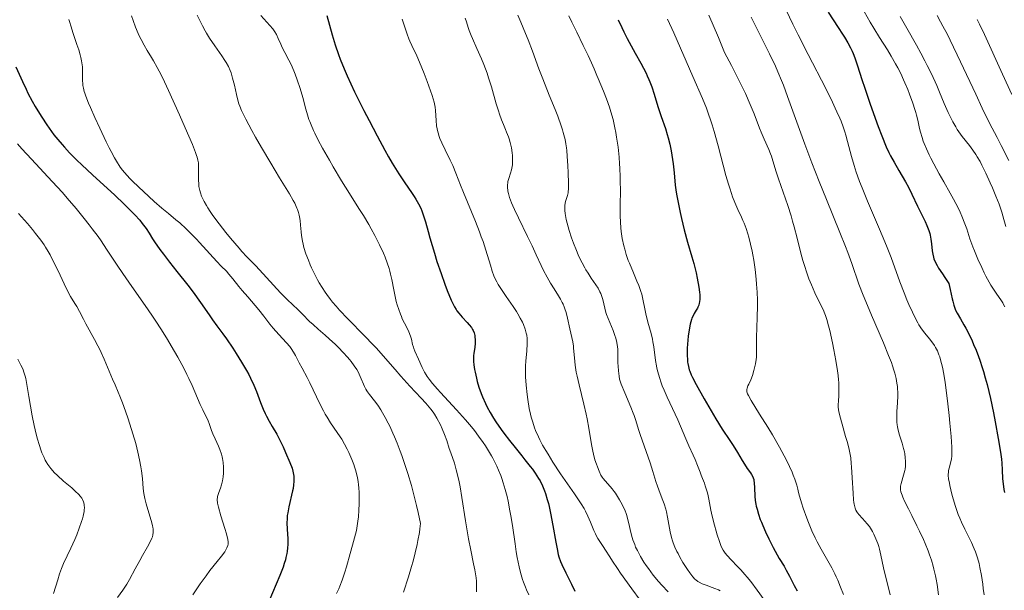
# Model space of a CAD drawing. Units: metres. Extents: x 661330 to 663326, y 4760406 to 4762330.
# Drawn here: x 661938 to 662138, y 4761603 to 4761719 of the extents above; entities that cross this region are included whole.
import ezdxf

# ---------------------------------------------------------------- set-up
doc = ezdxf.new("R2010")
doc.units = ezdxf.units.M
doc.header["$MEASUREMENT"] = 0
doc.layers.add('Curva de nivel directora', color=30, linetype='Continuous', lineweight=30)
doc.layers.add('Curva de nivel intermedia', color=30, linetype='Continuous', lineweight=0)

msp = doc.modelspace()

# ---------------------------------------------------------------- linework, layer by layer
at = {"layer": 'Curva de nivel directora', "color": 30, "linetype": 'Continuous', "lineweight": 30, "flags": 128}
for points, elevation in [([(662102.31, 4761720.5), (662104.38, 4761717.39), (662105.28, 4761716.02), (662105.67, 4761715.39), (662106.34, 4761714.25), (662106.89, 4761713.21), (662107.21, 4761712.54), (662107.4, 4761712.1), (662107.75, 4761711.22), (662108.3, 4761709.58), (662109.18, 4761706.82), (662109.77, 4761705.04)], 1775), ([(662000.47, 4761719.8), (662001.6, 4761715.84), (662002.2, 4761713.84), (662002.85, 4761711.91), (662003.21, 4761710.95), (662004.02, 4761708.97), (662004.64, 4761707.55), (662006.15, 4761704.33), (662008.03, 4761700.5), (662009.07, 4761698.45), (662010.69, 4761695.37), (662012.28, 4761692.44), (662013.05, 4761691.09), (662013.79, 4761689.85), (662015.15, 4761687.68), (662016.35, 4761685.86), (662017.69, 4761683.9), (662018.23, 4761683.08), (662018.58, 4761682.53), (662019.15, 4761681.54), (662019.58, 4761680.67), (662019.8, 4761680.14), (662020.16, 4761679.12), (662020.52, 4761677.91), (662021.05, 4761675.93), (662021.4, 4761674.68), (662022.34, 4761671.57), (662022.87, 4761669.88), (662023.7, 4761667.41), (662024.47, 4761665.25), (662024.95, 4761664), (662025.76, 4761662.02), (662026.21, 4761661.05), (662026.42, 4761660.65), (662026.74, 4761660.11), (662026.91, 4761659.86), (662027.3, 4761659.35), (662027.99, 4761658.55), (662028.97, 4761657.49), (662029.4, 4761657.02)], 1725), ([(662059.71, 4761718.94), (662060.42, 4761717.35), (662060.83, 4761716.48), (662061.5, 4761715.11), (662061.88, 4761714.4), (662063.13, 4761712.17), (662064.29, 4761710.13), (662064.85, 4761709.1), (662065.36, 4761708.08), (662065.6, 4761707.57), (662065.93, 4761706.81), (662066.13, 4761706.3), (662066.49, 4761705.31), (662066.97, 4761703.85), (662067.52, 4761702), (662067.79, 4761701.12), (662068.43, 4761699.26), (662069.26, 4761696.87), (662069.65, 4761695.63), (662069.83, 4761694.99), (662070.15, 4761693.68), (662070.43, 4761692.34), (662070.58, 4761691.44), (662070.84, 4761689.71), (662071.03, 4761687.87), (662071.28, 4761685.35), (662071.47, 4761683.94), (662071.59, 4761683.17), (662071.9, 4761681.53), (662072.26, 4761679.8), (662072.53, 4761678.62), (662073.11, 4761676.29), (662073.79, 4761673.81), (662074.65, 4761670.8), (662075.02, 4761669.43), (662075.49, 4761667.56), (662075.73, 4761666.45), (662076.07, 4761664.63), (662076.21, 4761663.63), (662076.26, 4761663.1), (662076.27, 4761662.79), (662076.26, 4761662.23), (662076.21, 4761661.69), (662076.16, 4761661.42), (662076.05, 4761661.01), (662075.89, 4761660.61), (662075.78, 4761660.4), (662075.52, 4761659.96), (662075.1, 4761659.28), (662074.88, 4761658.86), (662074.67, 4761658.37), (662074.57, 4761658.1), (662074.42, 4761657.64), (662074.29, 4761657.13), (662074.07, 4761655.98), (662073.9, 4761654.73), (662073.81, 4761653.88), (662073.71, 4761652.28), (662073.69, 4761651.75)], 1750), ([(661937.34, 4761709.4), (661938.66, 4761706.41), (661939.39, 4761704.84), (661939.79, 4761704.04), (661940.65, 4761702.41), (661941.27, 4761701.32), (661942.13, 4761699.87), (661942.58, 4761699.16), (661943.61, 4761697.6), (661944.56, 4761696.26), (661945.06, 4761695.6), (661945.85, 4761694.6), (661946.72, 4761693.58), (661947.19, 4761693.05), (661948.22, 4761691.95), (661948.79, 4761691.37), (661949.71, 4761690.46), (661950.71, 4761689.49), (661952.91, 4761687.44), (661957.4, 4761683.33), (661959.34, 4761681.51), (661960.16, 4761680.71), (661961.5, 4761679.34), (661962.5, 4761678.22), (661963.01, 4761677.59), (661963.78, 4761676.56), (661964.41, 4761675.62), (661965.11, 4761674.49), (661965.52, 4761673.86), (661966.59, 4761672.3), (661967.29, 4761671.36), (661968.54, 4761669.73), (661970.05, 4761667.84), (661972.24, 4761665.07), (661973.33, 4761663.65), (661974.84, 4761661.56)], 1700), ([(662109.77, 4761705.04), (662110.88, 4761701.81), (662112.52, 4761697.29), (662113.26, 4761695.34), (662114.15, 4761693.13), (662114.66, 4761692), (662114.99, 4761691.33), (662115.71, 4761690), (662116.69, 4761688.33), (662118.05, 4761686.01), (662118.65, 4761684.94), (662119.36, 4761683.55), (662120.5, 4761681.1), (662121.14, 4761679.77), (662122.02, 4761678), (662122.39, 4761677.2), (662122.79, 4761676.18), (662122.98, 4761675.57), (662123.08, 4761675.19), (662123.22, 4761674.4), (662123.33, 4761673.43), (662123.48, 4761672.05), (662123.58, 4761671.38), (662123.7, 4761670.77), (662123.81, 4761670.43), (662124.08, 4761669.81), (662124.5, 4761669.02), (662124.78, 4761668.54), (662125.53, 4761667.36), (662126.01, 4761666.65), (662126.87, 4761665.41), (662127.11, 4761664.17), (662127.51, 4761662.28), (662127.63, 4761661.79), (662127.86, 4761661), (662128.08, 4761660.38), (662128.22, 4761660.02), (662128.54, 4761659.39), (662129.2, 4761658.25), (662129.91, 4761657.03), (662130.31, 4761656.32), (662130.96, 4761655.08), (662131.57, 4761653.78), (662131.89, 4761653.05), (662132.38, 4761651.87), (662132.88, 4761650.56), (662133.13, 4761649.86), (662133.63, 4761648.35), (662133.88, 4761647.55), (662134.25, 4761646.28), (662134.61, 4761644.93), (662135.29, 4761642.08), (662135.92, 4761639.18), (662136.29, 4761637.31), (662136.9, 4761633.97), (662137.35, 4761631.15), (662137.53, 4761629.74), (662137.61, 4761628.95), (662137.7, 4761627.6), (662137.78, 4761625.76), (662137.86, 4761624.76), (662138.01, 4761623.61), (662138.13, 4761622.96)], 1775), ([(661974.84, 4761661.56), (661976.57, 4761659.07), (661977.28, 4761658.05), (661978.18, 4761656.83), (661979.37, 4761655.21), (661980.13, 4761654.14), (661981.41, 4761652.25), (661982.11, 4761651.16), (661983.18, 4761649.45), (661984.18, 4761647.75), (661984.62, 4761646.94), (661985.02, 4761646.16), (661985.67, 4761644.74), (661986.19, 4761643.46), (661987.01, 4761641.27), (661987.59, 4761639.87), (661987.98, 4761639.02), (661988.24, 4761638.49), (661988.78, 4761637.48), (661989.42, 4761636.39), (661990.33, 4761634.81), (661990.82, 4761633.88), (661991.61, 4761632.25), (661992.13, 4761631.12), (661993.01, 4761629.06), (661993.43, 4761627.92), (661993.61, 4761627.33), (661993.69, 4761626.98), (661993.79, 4761626.32), (661993.82, 4761625.61), (661993.81, 4761625.22), (661993.75, 4761624.56), (661993.63, 4761623.77), (661993.54, 4761623.33), (661992.76, 4761620.04), (661992.55, 4761618.87), (661992.47, 4761618.3), (661992.42, 4761617.76), (661992.4, 4761616.71), (661992.44, 4761615.71), (661992.53, 4761614.42), (661992.57, 4761613.78), (661992.59, 4761612.91), (661992.59, 4761612.46), (661992.54, 4761611.76), (661992.45, 4761611.01), (661992.38, 4761610.62), (661992.2, 4761609.77), (661992.08, 4761609.32), (661991.86, 4761608.6), (661991.6, 4761607.83), (661990.96, 4761606.16), (661988.72, 4761600.86)], 1700), ([(662029.4, 4761657.02), (662029.87, 4761656.44), (662030.1, 4761656.09), (662030.21, 4761655.87), (662030.4, 4761655.39), (662030.53, 4761654.84), (662030.58, 4761654.54), (662030.63, 4761654.05), (662030.63, 4761653.26), (662030.55, 4761652.4), (662030.38, 4761651.24), (662030.31, 4761650.69), (662030.27, 4761649.98), (662030.27, 4761649.59), (662030.34, 4761648.88), (662030.49, 4761647.96), (662030.6, 4761647.4), (662030.87, 4761646.18), (662031.05, 4761645.48), (662031.39, 4761644.34), (662031.83, 4761643.08), (662032.09, 4761642.42), (662032.7, 4761641.04), (662033.06, 4761640.32), (662033.66, 4761639.22), (662034.35, 4761638.08), (662034.85, 4761637.32), (662035.92, 4761635.79), (662036.48, 4761635.04), (662037.61, 4761633.55), (662038.73, 4761632.14), (662040.12, 4761630.41), (662040.74, 4761629.63), (662041.8, 4761628.28), (662042.25, 4761627.69), (662042.82, 4761626.89), (662043.51, 4761625.83), (662043.8, 4761625.33), (662044.29, 4761624.35), (662044.71, 4761623.32), (662044.91, 4761622.77), (662045.28, 4761621.58), (662045.51, 4761620.72), (662045.66, 4761620.11), (662045.94, 4761618.78), (662046.42, 4761616.26), (662047, 4761612.92), (662047.26, 4761611.52), (662047.51, 4761610.42), (662047.64, 4761609.94), (662047.96, 4761609.01), (662048.25, 4761608.36), (662049.05, 4761606.71), (662050.23, 4761604.37), (662050.89, 4761602.96)], 1725), ([(662073.69, 4761651.75), (662073.69, 4761650.79), (662073.73, 4761649.95), (662073.79, 4761649.45), (662073.83, 4761649.14), (662073.95, 4761648.55), (662074.12, 4761647.91), (662074.24, 4761647.59), (662074.53, 4761646.87), (662074.8, 4761646.32), (662075.52, 4761644.92), (662077.13, 4761642), (662078.07, 4761640.36), (662079.5, 4761637.95), (662080.83, 4761635.86), (662082.36, 4761633.53), (662083.03, 4761632.5), (662083.91, 4761631.09), (662084.88, 4761629.45), (662085.31, 4761628.76), (662085.9, 4761627.88), (662086.54, 4761626.97), (662086.79, 4761626.61), (662087.03, 4761626.19), (662087.12, 4761625.98), (662087.22, 4761625.62), (662087.26, 4761625.41), (662087.31, 4761624.92), (662087.36, 4761623.92), (662087.44, 4761622.27), (662087.53, 4761621.39), (662087.65, 4761620.6), (662087.73, 4761620.2), (662087.88, 4761619.59), (662088.17, 4761618.6), (662088.55, 4761617.52), (662088.78, 4761616.93), (662089.04, 4761616.3), (662089.62, 4761614.97), (662090.26, 4761613.6), (662091.13, 4761611.85), (662091.55, 4761611.07), (662092.4, 4761609.59), (662093.37, 4761608), (662093.81, 4761607.23), (662094.46, 4761605.99), (662095.43, 4761604.1), (662096.02, 4761603.03)], 1750)]:
    msp.add_lwpolyline(points, dxfattribs=dict(at, elevation=elevation))
at = {"layer": 'Curva de nivel intermedia', "color": 30, "linetype": 'Continuous', "lineweight": 0, "flags": 128}
for points, elevation in [([(662093.04, 4761722.46), (662095.19, 4761718.01), (662096.25, 4761715.88), (662098.29, 4761711.86), (662101.84, 4761704.97), (662103.22, 4761702.2), (662103.79, 4761701.01), (662104.12, 4761700.27), (662104.7, 4761698.95), (662104.95, 4761698.34), (662105.37, 4761697.22), (662105.72, 4761696.19), (662105.93, 4761695.53), (662106.28, 4761694.25), (662107.09, 4761691.15), (662107.61, 4761689.34), (662108.05, 4761687.99), (662108.3, 4761687.26), (662108.73, 4761686.08), (662109.22, 4761684.82), (662110.34, 4761682.09), (662112.77, 4761676.42), (662113.85, 4761673.85), (662114.32, 4761672.7), (662115.1, 4761670.66), (662116.86, 4761665.77), (662117.74, 4761663.51), (662118.34, 4761662.06), (662118.73, 4761661.16), (662119.45, 4761659.56), (662120.12, 4761658.17), (662120.52, 4761657.43), (662120.78, 4761656.99), (662121.32, 4761656.19), (662122, 4761655.32), (662122.94, 4761654.16), (662123.38, 4761653.58), (662123.92, 4761652.8), (662124.17, 4761652.39), (662124.52, 4761651.72), (662124.84, 4761650.95), (662124.99, 4761650.52), (662125.24, 4761649.67), (662125.37, 4761649.19), (662125.55, 4761648.39), (662125.82, 4761646.98), (662126.09, 4761645.29), (662126.23, 4761644.32), (662126.64, 4761640.96), (662126.9, 4761638.59), (662127.06, 4761637.05), (662127.3, 4761634.35), (662127.44, 4761632.19), (662127.47, 4761631.19), (662127.45, 4761630.66), (662127.43, 4761630.36), (662127.36, 4761629.8), (662127.18, 4761628.94), (662126.92, 4761627.9), (662126.81, 4761627.42), (662126.75, 4761626.99), (662126.74, 4761626.76), (662126.74, 4761626.4), (662126.8, 4761625.74), (662126.95, 4761624.89)], 1770), ([(662109.65, 4761720.57), (662110.88, 4761718.42), (662111.59, 4761717.23), (662112.76, 4761715.36), (662114.37, 4761712.81), (662115.12, 4761711.57), (662116.04, 4761709.98), (662116.47, 4761709.19), (662117.07, 4761708), (662117.65, 4761706.76), (662117.93, 4761706.12), (662118.49, 4761704.76), (662118.85, 4761703.84), (662119.52, 4761702), (662119.95, 4761700.7), (662120.13, 4761700.1), (662120.29, 4761699.54), (662120.54, 4761698.53), (662120.91, 4761696.83), (662121.09, 4761696.08), (662121.4, 4761695.02), (662121.65, 4761694.3), (662121.84, 4761693.81), (662122.29, 4761692.75), (662122.85, 4761691.53), (662123.18, 4761690.85), (662123.77, 4761689.71), (662124.88, 4761687.66), (662125.81, 4761686.05), (662127.15, 4761683.71), (662127.81, 4761682.51), (662128.74, 4761680.73), (662129.14, 4761679.88)], 1780), ([(661948.11, 4761719.01), (661948.27, 4761718.38), (661948.48, 4761717.69), (661948.99, 4761716.14), (661949.74, 4761713.93), (661950.09, 4761712.84), (661950.39, 4761711.79), (661950.52, 4761711.3), (661950.66, 4761710.61), (661950.73, 4761710.17), (661950.83, 4761709.38), (661950.88, 4761708.32), (661950.87, 4761706.59), (661950.9, 4761705.92), (661950.94, 4761705.57), (661951.05, 4761705.02), (661951.22, 4761704.39), (661951.33, 4761704.04), (661951.53, 4761703.45), (661952.11, 4761702), (661952.48, 4761701.12), (661953.37, 4761699.11), (661954.37, 4761696.95), (661955.69, 4761694.17), (661956.29, 4761692.96), (661956.69, 4761692.17), (661957.37, 4761690.88), (661957.95, 4761689.89), (661958.3, 4761689.35), (661958.53, 4761689.03), (661959, 4761688.42), (661959.87, 4761687.4), (661960.54, 4761686.67), (661961.04, 4761686.16), (661962.21, 4761685.03), (661964.32, 4761683.06), (661965.43, 4761682.05), (661966.99, 4761680.69), (661968.31, 4761679.6), (661969.85, 4761678.35), (661970.63, 4761677.68), (661971.9, 4761676.5), (661972.8, 4761675.63), (661974.01, 4761674.39), (661974.61, 4761673.75), (661978.14, 4761669.85), (661979.04, 4761668.94), (661980.1, 4761667.88), (661980.61, 4761667.32), (661981.42, 4761666.34), (661982.62, 4761664.81), (661983.3, 4761663.98), (661984.42, 4761662.68), (661985.97, 4761660.91), (661986.7, 4761660.04), (661987.68, 4761658.79), (661988.94, 4761657.15), (661989.62, 4761656.33), (661990.77, 4761655.06), (661992.3, 4761653.39), (661992.96, 4761652.6), (661993.24, 4761652.22), (661993.73, 4761651.47), (661994.14, 4761650.76), (661994.88, 4761649.32), (661995.49, 4761648.19), (661996.48, 4761646.35), (661997.05, 4761645.21), (661999.1, 4761640.96), (661999.83, 4761639.54), (662000.19, 4761638.88), (662000.55, 4761638.26), (662001.25, 4761637.14), (662002.59, 4761635.19), (662003.21, 4761634.26), (662003.51, 4761633.79), (662004.07, 4761632.82), (662004.61, 4761631.81), (662004.94, 4761631.12), (662005.57, 4761629.68), (662005.95, 4761628.68), (662006.13, 4761628.17), (662006.38, 4761627.36), (662006.6, 4761626.5), (662006.7, 4761626.06), (662006.87, 4761625.12), (662006.94, 4761624.63), (662007.02, 4761623.86), (662007.07, 4761623.04), (662007.09, 4761622.47)], 1705), ([(661960.84, 4761719.72), (661961.15, 4761718.79), (661961.64, 4761717.44), (661962.17, 4761716.15), (661962.46, 4761715.53), (661962.76, 4761714.93), (661963.38, 4761713.77), (661964.02, 4761712.67), (661964.87, 4761711.27), (661965.27, 4761710.6), (661966.04, 4761709.25), (661966.44, 4761708.51), (661967.09, 4761707.2), (661968.34, 4761704.56), (661970.58, 4761699.63), (661971.73, 4761697.01), (661973.18, 4761693.62), (661973.81, 4761692), (661974.03, 4761691.38), (661974.14, 4761691.02), (661974.31, 4761690.4), (661974.4, 4761689.88), (661974.44, 4761689.57), (661974.45, 4761688.96), (661974.44, 4761688.2), (661974.41, 4761687.07), (661974.41, 4761686.47), (661974.47, 4761685.56), (661974.52, 4761685.09), (661974.63, 4761684.54), (661974.7, 4761684.26), (661974.82, 4761683.83), (661975.07, 4761683.15), (661975.4, 4761682.42), (661975.6, 4761682.04), (661976.07, 4761681.2), (661976.35, 4761680.75), (661976.83, 4761680.02), (661977.37, 4761679.23), (661978.63, 4761677.53), (661980, 4761675.76), (661980.93, 4761674.61), (661982.66, 4761672.55), (661983.24, 4761671.91), (661984.25, 4761670.81), (661985.99, 4761669.04), (661986.85, 4761668.16), (661991.09, 4761663.5), (661992.31, 4761662.28), (661993.75, 4761660.91), (661994.45, 4761660.24), (661995.53, 4761659.17), (661996.98, 4761657.72), (661997.69, 4761657.05), (661998.72, 4761656.15), (662000.17, 4761654.92), (662000.99, 4761654.2), (662002.23, 4761653.04), (662002.88, 4761652.41), (662003.83, 4761651.43), (662004.71, 4761650.46), (662005.11, 4761650), (662005.47, 4761649.55), (662006.07, 4761648.72), (662006.56, 4761647.95), (662006.84, 4761647.46), (662007.29, 4761646.52), (662008.13, 4761644.52), (662008.43, 4761643.93), (662008.6, 4761643.65), (662008.78, 4761643.39), (662009.18, 4761642.86), (662010.2, 4761641.61), (662010.83, 4761640.74), (662011.47, 4761639.76), (662011.82, 4761639.18), (662012.37, 4761638.2), (662012.96, 4761637.06), (662013.26, 4761636.42), (662013.91, 4761635.02), (662014.24, 4761634.25), (662014.76, 4761633), (662015.39, 4761631.36), (662015.72, 4761630.48), (662016.21, 4761629.08)], 1710), ([(661974.18, 4761719.89), (661974.88, 4761718.36), (661975.23, 4761717.67), (661975.77, 4761716.68), (661976.06, 4761716.2), (661976.68, 4761715.22), (661977.75, 4761713.66), (661979.19, 4761711.6), (661979.81, 4761710.66), (661980.07, 4761710.23), (661980.5, 4761709.42), (661980.84, 4761708.66), (661981.03, 4761708.16), (661981.36, 4761707.07), (661981.71, 4761705.67), (661982.15, 4761703.74), (661982.36, 4761702.88), (661982.64, 4761701.87), (661982.82, 4761701.36), (661983.18, 4761700.5), (661983.42, 4761699.99), (661984.07, 4761698.72), (661985.29, 4761696.45), (661986.03, 4761695.13), (661987.23, 4761693.01), (661989.12, 4761689.8), (661990.91, 4761686.86), (661992.91, 4761683.58), (661993.67, 4761682.26), (661993.97, 4761681.69), (661994.43, 4761680.7)], 1715), ([(661987.11, 4761719.77), (661988.92, 4761717.78), (661989.51, 4761717.09), (661989.79, 4761716.71), (661989.95, 4761716.45), (661990.24, 4761715.91), (661990.59, 4761715.15), (661991.14, 4761713.95), (661991.45, 4761713.3), (661991.99, 4761712.27), (661992.8, 4761710.74), (661993.22, 4761709.87), (661993.8, 4761708.57), (661994.08, 4761707.87), (661994.49, 4761706.76), (661995.08, 4761705), (661995.6, 4761703.16), (661996.24, 4761700.75), (661996.56, 4761699.64), (661996.86, 4761698.71), (661997.02, 4761698.26), (661997.28, 4761697.58), (661997.76, 4761696.48), (661998.05, 4761695.88), (661998.75, 4761694.5), (661999.63, 4761692.87), (662001.02, 4761690.4), (662001.76, 4761689.11), (662003.46, 4761686.26), (662005.07, 4761683.69), (662007.03, 4761680.64), (662007.92, 4761679.22), (662009.02, 4761677.38), (662009.53, 4761676.48), (662010.25, 4761675.16), (662011.22, 4761673.24), (662011.98, 4761671.58)], 1720), ([(662015.8, 4761719.02), (662016.21, 4761717.82), (662016.8, 4761715.99), (662017.14, 4761715.06), (662017.33, 4761714.6), (662017.75, 4761713.67), (662018.75, 4761711.58), (662019.32, 4761710.29), (662020.25, 4761707.99), (662020.86, 4761706.38), (662021.86, 4761703.56), (662022.3, 4761702.18), (662022.46, 4761701.54), (662022.53, 4761701.18), (662022.6, 4761700.48), (662022.68, 4761698.5), (662022.78, 4761697.41), (662022.89, 4761696.78), (662022.96, 4761696.46), (662023.09, 4761695.98), (662023.33, 4761695.22), (662023.48, 4761694.83), (662023.84, 4761693.98), (662024.54, 4761692.54), (662025.58, 4761690.44), (662026.07, 4761689.38), (662026.73, 4761687.8), (662027.67, 4761685.37), (662028.28, 4761683.84), (662030.69, 4761677.98), (662031.51, 4761675.9), (662031.88, 4761674.9), (662032.22, 4761673.94), (662032.81, 4761672.14), (662033.73, 4761669.12), (662034.1, 4761667.92), (662034.45, 4761666.94), (662034.63, 4761666.51), (662035, 4761665.73), (662035.28, 4761665.22), (662035.95, 4761664.16), (662036.92, 4761662.75), (662038.35, 4761660.7), (662039.01, 4761659.71), (662039.3, 4761659.24), (662039.8, 4761658.37), (662040.21, 4761657.57), (662040.44, 4761657.07), (662040.78, 4761656.16), (662040.95, 4761655.6), (662041.02, 4761655.33), (662041.1, 4761654.92), (662041.17, 4761654.26), (662041.18, 4761653.91), (662041.18, 4761653.13), (662041.09, 4761651.73), (662040.92, 4761649.67), (662040.86, 4761648.67), (662040.83, 4761647.31), (662040.86, 4761646.47), (662040.97, 4761644.77), (662041.16, 4761642.89), (662041.3, 4761641.83), (662041.6, 4761640.06), (662041.85, 4761638.88), (662042.01, 4761638.24), (662042.31, 4761637.23), (662042.69, 4761636.13), (662042.91, 4761635.55), (662043.46, 4761634.31), (662043.78, 4761633.65), (662044.33, 4761632.6), (662044.97, 4761631.49), (662045.43, 4761630.73), (662046.42, 4761629.16), (662047.99, 4761626.8), (662050.82, 4761622.71), (662052.17, 4761620.69), (662052.74, 4761619.74), (662053.04, 4761619.21), (662053.51, 4761618.21), (662054.03, 4761616.97), (662054.73, 4761615.3), (662055.07, 4761614.57), (662055.23, 4761614.25), (662055.55, 4761613.68), (662056.64, 4761612.01), (662057.11, 4761611.25), (662057.95, 4761609.92), (662058.5, 4761609.07), (662059.53, 4761607.54), (662060.16, 4761606.63), (662062.48, 4761603.42), (662065.83, 4761598.82)], 1730), ([(662028.63, 4761719.24), (662028.86, 4761718.5), (662029.21, 4761717.39), (662029.43, 4761716.77), (662029.82, 4761715.71), (662030.06, 4761715.12), (662030.96, 4761713.08), (662031.89, 4761710.97), (662032.36, 4761709.84), (662033.04, 4761708.08), (662033.35, 4761707.17), (662033.93, 4761705.34), (662034.92, 4761701.88), (662035.36, 4761700.41), (662035.57, 4761699.76), (662035.97, 4761698.64), (662036.35, 4761697.69), (662036.81, 4761696.63), (662037.01, 4761696.14), (662037.37, 4761695.19), (662037.53, 4761694.73), (662037.74, 4761694.02), (662037.99, 4761692.94), (662038.15, 4761691.93), (662038.2, 4761691.41), (662038.24, 4761690.64), (662038.22, 4761689.88), (662038.18, 4761689.51), (662038.13, 4761689.14), (662037.98, 4761688.45), (662037.8, 4761687.81), (662037.44, 4761686.7), (662037.28, 4761686.11), (662037.23, 4761685.84), (662037.18, 4761685.45), (662037.19, 4761684.81), (662037.23, 4761684.37), (662037.28, 4761684.12), (662037.37, 4761683.69), (662037.62, 4761682.87), (662038.03, 4761681.8), (662038.3, 4761681.15), (662038.63, 4761680.42), (662039.41, 4761678.75), (662041.26, 4761674.95), (662042.18, 4761673.04), (662043.02, 4761671.25), (662044.03, 4761669.07), (662044.51, 4761668.07), (662045.22, 4761666.69), (662045.57, 4761666.06), (662045.93, 4761665.45), (662046.65, 4761664.33), (662047.55, 4761662.93), (662047.96, 4761662.24), (662048.33, 4761661.55), (662048.5, 4761661.19), (662048.73, 4761660.64), (662048.86, 4761660.27), (662049.1, 4761659.52), (662049.39, 4761658.38), (662049.84, 4761656.22), (662050.44, 4761653.54), (662050.58, 4761652.71), (662050.63, 4761652.3), (662050.73, 4761650.98), (662050.84, 4761649.6), (662050.93, 4761648.8), (662051.15, 4761647.4), (662051.32, 4761646.59), (662051.73, 4761644.82), (662052.7, 4761640.89), (662053.16, 4761638.89), (662053.36, 4761637.92), (662053.71, 4761636.06), (662054.28, 4761632.75), (662054.55, 4761631.36), (662054.69, 4761630.73), (662054.97, 4761629.63), (662055.26, 4761628.71)], 1735), ([(662039.32, 4761719.84), (662039.91, 4761718.41), (662040.88, 4761716.16), (662041.42, 4761714.85), (662042.27, 4761712.57), (662043.58, 4761708.97), (662044.36, 4761706.94), (662045.67, 4761703.65), (662046.86, 4761700.72), (662047.4, 4761699.33), (662048.09, 4761697.43), (662048.37, 4761696.59), (662048.53, 4761696.07), (662048.79, 4761695.09), (662048.9, 4761694.64), (662049.07, 4761693.77), (662049.19, 4761692.94), (662049.26, 4761692.39), (662049.35, 4761691.27), (662049.47, 4761689.27), (662049.52, 4761687.94), (662049.57, 4761685.68), (662049.56, 4761684.57), (662049.53, 4761684.06), (662049.49, 4761683.78), (662049.39, 4761683.28), (662049.01, 4761682.01), (662048.86, 4761681.3), (662048.82, 4761680.84), (662048.81, 4761680.6)], 1740), ([(662049.68, 4761719.75), (662050.26, 4761718.45), (662051.25, 4761716.41), (662052.59, 4761713.72), (662053.19, 4761712.49), (662053.59, 4761711.66), (662054.26, 4761710.2), (662054.78, 4761708.98), (662055.34, 4761707.61), (662055.59, 4761707.01), (662056.7, 4761704.43), (662057.31, 4761702.9), (662057.9, 4761701.22), (662058.19, 4761700.26), (662058.63, 4761698.69), (662059.03, 4761696.96), (662059.21, 4761696.04), (662059.37, 4761695.08), (662059.65, 4761693.08), (662059.86, 4761691.04), (662059.96, 4761689.68), (662060.02, 4761688.78), (662060.09, 4761687.05), (662060.11, 4761686.12), (662060.12, 4761684.36), (662060.08, 4761681.21), (662060.07, 4761679.8)], 1745), ([(662069.72, 4761719.02), (662070.97, 4761716.25), (662074.85, 4761707.38), (662076.79, 4761702.97), (662077.6, 4761700.98), (662078.11, 4761699.57), (662078.37, 4761698.82), (662078.75, 4761697.61), (662079.15, 4761696.28), (662079.96, 4761693.36), (662081.57, 4761687.34), (662082.08, 4761685.55), (662082.33, 4761684.74), (662082.69, 4761683.64), (662082.93, 4761682.98), (662083.37, 4761681.82), (662083.99, 4761680.39), (662084.71, 4761678.85), (662085.03, 4761678.16), (662085.25, 4761677.63), (662085.65, 4761676.58), (662085.99, 4761675.51), (662086.2, 4761674.8), (662086.56, 4761673.38), (662086.87, 4761671.97), (662087.01, 4761671.25), (662087.21, 4761670.11), (662087.48, 4761668.21), (662087.69, 4761666.28), (662087.78, 4761665.25), (662087.89, 4761663.65), (662087.95, 4761662.04), (662087.97, 4761661.24), (662087.97, 4761660.44), (662087.94, 4761658.9), (662087.83, 4761656.07), (662087.8, 4761654.82), (662087.8, 4761653.18), (662087.81, 4761651.31), (662087.76, 4761650.43), (662087.71, 4761649.99), (662087.58, 4761649.11), (662087.4, 4761648.27), (662087.26, 4761647.73), (662086.96, 4761646.76), (662086.6, 4761645.87), (662086.19, 4761644.97), (662086.04, 4761644.61), (662085.88, 4761644.16), (662085.84, 4761643.89), (662085.82, 4761643.73), (662085.83, 4761643.41), (662085.88, 4761643.18), (662085.94, 4761643.01), (662086.12, 4761642.65), (662086.66, 4761641.68), (662088.4, 4761638.87), (662090.06, 4761636.23), (662091, 4761634.68), (662092.45, 4761632.18), (662093.39, 4761630.45), (662093.84, 4761629.57), (662094.48, 4761628.26), (662094.99, 4761627.1), (662095.23, 4761626.53), (662095.55, 4761625.69), (662095.96, 4761624.46), (662096.17, 4761623.67), (662096.26, 4761623.29), (662096.36, 4761622.73), (662096.92, 4761620.91), (662097.29, 4761619.79)], 1755), ([(662078.08, 4761719.87), (662080.03, 4761715.32), (662081.28, 4761712.3), (662082.69, 4761709.65), (662083.52, 4761708.05), (662084.92, 4761705.19), (662085.51, 4761703.93), (662086.5, 4761701.7), (662087.27, 4761699.83), (662088.4, 4761696.94), (662088.74, 4761696.09), (662089.35, 4761694.68), (662090.28, 4761692.6), (662090.64, 4761691.72), (662090.8, 4761691.27), (662091.11, 4761690.31), (662091.8, 4761688.04), (662092.25, 4761686.64), (662094.12, 4761681.24), (662094.8, 4761679.12), (662095.12, 4761678.02), (662095.44, 4761676.89), (662096.03, 4761674.6), (662096.81, 4761671.55), (662097.21, 4761670.07), (662097.63, 4761668.65), (662097.85, 4761667.97), (662098.2, 4761666.98), (662098.44, 4761666.35), (662098.92, 4761665.15), (662099.65, 4761663.52), (662100.94, 4761660.88), (662101.36, 4761659.98), (662101.54, 4761659.55), (662101.78, 4761658.92), (662102.11, 4761657.9), (662102.28, 4761657.3), (662102.64, 4761655.87), (662103.2, 4761653.36), (662103.49, 4761651.93), (662103.9, 4761649.74), (662104.24, 4761647.65), (662104.36, 4761646.71), (662104.45, 4761645.85)], 1760), ([(662086.66, 4761719.44), (662089.25, 4761714.31), (662090.4, 4761712.01), (662091.61, 4761709.5), (662092.12, 4761708.36), (662092.86, 4761706.6), (662093.24, 4761705.63), (662094.09, 4761703.38), (662097.61, 4761693.66), (662099.02, 4761689.89), (662099.75, 4761687.99), (662100.49, 4761686.1), (662101.98, 4761682.42), (662104.71, 4761675.74), (662105.83, 4761672.92), (662106.31, 4761671.67), (662107.12, 4761669.43), (662108.59, 4761665.29), (662109.47, 4761663.01), (662109.99, 4761661.74), (662111.15, 4761658.99), (662113.58, 4761653.35)], 1765), ([(662116.93, 4761719.57), (662118.31, 4761717.22), (662120.28, 4761713.76), (662121.17, 4761712.14), (662121.97, 4761710.62), (662122.46, 4761709.67), (662123.32, 4761707.92), (662124.38, 4761705.61), (662124.96, 4761704.26), (662125.92, 4761701.96), (662126.73, 4761700.09), (662127.11, 4761699.28), (662127.67, 4761698.18), (662128.25, 4761697.17), (662128.56, 4761696.68), (662128.89, 4761696.2), (662129.58, 4761695.25), (662131.02, 4761693.39), (662131.69, 4761692.48), (662132.31, 4761691.57), (662132.61, 4761691.11), (662133.18, 4761690.14), (662133.57, 4761689.43), (662134.38, 4761687.8), (662135.27, 4761685.86), (662135.74, 4761684.79), (662136.42, 4761683.14), (662137.05, 4761681.48), (662137.34, 4761680.66), (662137.6, 4761679.87), (662138.04, 4761678.36), (662138.41, 4761676.97)], 1785), ([(662124.45, 4761719.76), (662125.17, 4761718.52), (662125.65, 4761717.66), (662126.56, 4761715.91), (662127.12, 4761714.78), (662129.21, 4761710.4), (662132.3, 4761703.81), (662133.64, 4761700.98), (662135.14, 4761697.93), (662136.67, 4761695), (662137.49, 4761693.4), (662139.01, 4761690.33)], 1790), ([(662132.62, 4761718.97), (662133.08, 4761718.04), (662134.09, 4761715.92), (662137.74, 4761707.9), (662139.66, 4761703.79)], 1795), ([(661937.67, 4761693.72), (661938.55, 4761692.75), (661940.49, 4761690.65), (661944.73, 4761686.12), (661946.8, 4761683.85), (661947.77, 4761682.75), (661949.59, 4761680.63), (661951.23, 4761678.62), (661952.23, 4761677.34), (661952.86, 4761676.52), (661954.03, 4761674.92), (661954.64, 4761674.06), (661955.77, 4761672.4), (661957.92, 4761669.13), (661959.05, 4761667.45), (661960.91, 4761664.77), (661963.6, 4761660.95), (661964.95, 4761658.98), (661965.61, 4761657.98), (661966.89, 4761655.98), (661968.1, 4761654.03), (661968.85, 4761652.77), (661970.2, 4761650.45), (661971.43, 4761648.21), (661972.09, 4761646.91), (661972.48, 4761646.13), (661973.14, 4761644.7), (661974.76, 4761640.87), (661975.3, 4761639.75), (661975.99, 4761638.35), (661976.3, 4761637.7), (661976.66, 4761636.78), (661977.1, 4761635.57), (661977.36, 4761634.92), (661977.82, 4761633.85), (661978.48, 4761632.38), (661978.77, 4761631.7), (661979.09, 4761630.79), (661979.24, 4761630.22)], 1695), ([(661994.43, 4761680.7), (661994.55, 4761680.4), (661994.74, 4761679.83), (661994.88, 4761679.29), (661994.95, 4761678.93), (661995.06, 4761678.18), (661995.15, 4761677.26), (661995.28, 4761675.89), (661995.37, 4761675.15), (661995.56, 4761673.98), (661995.69, 4761673.37), (661995.85, 4761672.74), (661996.25, 4761671.45), (661996.75, 4761670.12), (661997.13, 4761669.22), (661997.4, 4761668.61), (661997.98, 4761667.39), (661998.62, 4761666.16), (661998.96, 4761665.54), (661999.53, 4761664.6), (662000.16, 4761663.63), (662000.5, 4761663.14), (662001.26, 4761662.12), (662001.68, 4761661.6), (662002.36, 4761660.79), (662003.1, 4761659.96), (662004.73, 4761658.23), (662008.21, 4761654.72), (662009.84, 4761653.05), (662010.59, 4761652.26), (662011.94, 4761650.75), (662014.35, 4761647.94), (662015.52, 4761646.58), (662017.36, 4761644.56), (662019.65, 4761642.11), (662020.58, 4761641.1), (662021.59, 4761639.92), (662022.07, 4761639.29), (662022.34, 4761638.9), (662022.82, 4761638.1), (662023.56, 4761636.7), (662023.92, 4761635.92), (662024.43, 4761634.74), (662024.85, 4761633.56), (662025.38, 4761631.93), (662025.68, 4761631.03), (662026.4, 4761628.92), (662026.8, 4761627.6), (662027.19, 4761626.03), (662027.38, 4761625.14), (662027.57, 4761624.16), (662027.93, 4761622), (662028.67, 4761617.21), (662029.08, 4761614.77), (662029.3, 4761613.58), (662029.75, 4761611.29), (662030.31, 4761608.53), (662030.55, 4761607.3), (662030.8, 4761605.68), (662030.88, 4761604.99), (662030.91, 4761604.57), (662030.93, 4761603.82), (662030.92, 4761603.47), (662030.87, 4761602.85)], 1715), ([(662048.81, 4761680.6), (662048.83, 4761680.22), (662048.9, 4761679.58), (662049.03, 4761678.82), (662049.13, 4761678.4), (662049.52, 4761676.91), (662049.74, 4761676.19), (662050.22, 4761674.7), (662050.61, 4761673.61), (662051.19, 4761672.11), (662051.58, 4761671.21), (662051.84, 4761670.64), (662052.36, 4761669.58), (662052.88, 4761668.6), (662053.14, 4761668.14), (662053.55, 4761667.47), (662054.2, 4761666.48), (662055.13, 4761665.15), (662055.58, 4761664.46), (662055.98, 4761663.72), (662056.15, 4761663.34), (662056.3, 4761662.94), (662056.55, 4761662.12), (662056.97, 4761660.4), (662057.2, 4761659.54), (662057.33, 4761659.12), (662057.63, 4761658.28), (662058.63, 4761655.87), (662059.02, 4761654.83), (662059.19, 4761654.29), (662059.4, 4761653.45), (662059.54, 4761652.54), (662059.59, 4761652.05), (662059.61, 4761651.53), (662059.62, 4761650.4), (662059.63, 4761649.27), (662059.66, 4761648.65), (662059.73, 4761647.65), (662059.86, 4761646.56), (662059.96, 4761645.97), (662060.31, 4761645), (662061, 4761643.22), (662062.23, 4761640.29), (662062.72, 4761639.1), (662062.92, 4761638.58), (662063.25, 4761637.62), (662063.8, 4761635.8), (662064.13, 4761634.78), (662066.18, 4761628.98), (662066.73, 4761627.26), (662067.34, 4761625.22), (662067.67, 4761624.24), (662068.23, 4761622.75), (662068.75, 4761621.39), (662069, 4761620.69), (662069.33, 4761619.62), (662069.47, 4761619.08), (662069.72, 4761617.98), (662070.26, 4761614.99), (662070.52, 4761613.83), (662070.72, 4761613.16), (662070.87, 4761612.74), (662071.21, 4761611.91), (662071.61, 4761611.04), (662071.84, 4761610.59), (662072.21, 4761609.89), (662072.83, 4761608.8), (662073.74, 4761607.36), (662074.21, 4761606.7), (662074.86, 4761605.85), (662075.25, 4761605.42), (662075.45, 4761605.24), (662075.83, 4761604.93), (662076.1, 4761604.76), (662076.71, 4761604.46), (662077.55, 4761604.15), (662078.76, 4761603.73), (662079.34, 4761603.51), (662080.04, 4761603.2), (662080.37, 4761603.02)], 1740), ([(661937.83, 4761679.64), (661938.49, 4761678.92), (661939.69, 4761677.57), (661940.73, 4761676.34), (661941.34, 4761675.58), (661942.39, 4761674.19), (661943.05, 4761673.25), (661943.35, 4761672.79)], 1690), ([(662060.07, 4761679.8), (662060.08, 4761679.14), (662060.13, 4761677.88), (662060.22, 4761676.7), (662060.3, 4761675.95), (662060.52, 4761674.5), (662060.82, 4761673.07), (662061, 4761672.36), (662061.33, 4761671.26), (662061.73, 4761670.1), (662061.96, 4761669.5), (662062.76, 4761667.58), (662063.5, 4761665.84), (662063.85, 4761665), (662064.28, 4761663.8), (662064.46, 4761663.24), (662064.72, 4761662.19), (662065.1, 4761660.23), (662065.31, 4761659.21), (662065.73, 4761657.56), (662066.37, 4761655.26), (662066.64, 4761654.13), (662066.75, 4761653.58), (662066.93, 4761652.54), (662067.28, 4761649.76), (662067.45, 4761648.7), (662067.55, 4761648.19), (662067.73, 4761647.44), (662068.06, 4761646.3), (662068.43, 4761645.22), (662068.64, 4761644.65), (662069, 4761643.76), (662069.62, 4761642.33), (662071.77, 4761637.75), (662073.39, 4761633.9), (662074.04, 4761632.48), (662074.94, 4761630.56), (662075.34, 4761629.67), (662075.81, 4761628.49), (662076.3, 4761627.13), (662076.54, 4761626.48), (662076.81, 4761625.81), (662077.18, 4761624.87), (662077.37, 4761624.36), (662077.64, 4761623.53), (662077.76, 4761623.09), (662077.88, 4761622.62), (662078.09, 4761621.62), (662078.52, 4761619.38), (662078.77, 4761618.18), (662079.23, 4761616.32), (662079.56, 4761615.12), (662079.79, 4761614.36), (662080.24, 4761613.03), (662080.55, 4761612.22), (662080.7, 4761611.88), (662081.02, 4761611.27), (662081.26, 4761610.89), (662081.43, 4761610.65), (662081.82, 4761610.17), (662082.63, 4761609.29), (662083.9, 4761607.99), (662084.57, 4761607.3), (662085.44, 4761606.34), (662085.9, 4761605.8), (662086.63, 4761604.89), (662087.94, 4761603.16), (662089.35, 4761601.18)], 1745), ([(662129.14, 4761679.88), (662129.5, 4761679.05), (662130.12, 4761677.48), (662130.47, 4761676.47), (662131.14, 4761674.45), (662131.7, 4761672.86), (662132.03, 4761672.03), (662132.74, 4761670.33), (662133.52, 4761668.64), (662134.04, 4761667.56), (662134.39, 4761666.88), (662135.05, 4761665.64), (662135.4, 4761665.04), (662136.03, 4761664.02), (662136.57, 4761663.22), (662137.42, 4761662.06), (662137.81, 4761661.47), (662137.98, 4761661.17), (662138.23, 4761660.65)], 1780), ([(661943.35, 4761672.79), (661943.92, 4761671.88), (661944.27, 4761671.24), (661945, 4761669.82), (661945.9, 4761667.94), (661947.13, 4761665.32), (661947.7, 4761664.16), (661948.45, 4761662.78), (661949.3, 4761661.37), (661949.68, 4761660.73), (661950.24, 4761659.7), (661951.05, 4761658.13), (661951.53, 4761657.24), (661953.32, 4761654.02), (661953.98, 4761652.76), (661954.3, 4761652.11), (661954.63, 4761651.43), (661955.25, 4761650.03), (661956.98, 4761645.98), (661957.48, 4761644.82), (661958.14, 4761643.32), (661958.47, 4761642.53), (661959, 4761641.2), (661959.28, 4761640.44), (661960.09, 4761638.12), (661960.51, 4761636.83), (661961.12, 4761634.86), (661961.67, 4761632.94), (661961.91, 4761632.02), (661962.12, 4761631.17), (661962.47, 4761629.6), (661962.72, 4761628.2), (661962.85, 4761627.35), (661963.03, 4761625.82), (661963.22, 4761623.79), (661963.34, 4761622.8), (661963.52, 4761621.78), (661963.64, 4761621.25), (661963.79, 4761620.69), (661964.13, 4761619.54), (661964.84, 4761617.27), (661965.1, 4761616.28), (661965.18, 4761615.85), (661965.22, 4761615.58), (661965.25, 4761615.09), (661965.24, 4761614.85), (661965.18, 4761614.41), (661965.07, 4761613.98), (661964.97, 4761613.7), (661964.71, 4761613.1), (661964.1, 4761611.97), (661963.05, 4761610.17), (661962.48, 4761609.15), (661961.59, 4761607.51), (661960.43, 4761605.34), (661959.86, 4761604.38), (661959.58, 4761603.96), (661959.03, 4761603.18), (661957.94, 4761601.69)], 1690), ([(662011.98, 4761671.58), (662012.32, 4761670.77), (662012.77, 4761669.59), (662013.15, 4761668.43), (662013.31, 4761667.87), (662013.46, 4761667.32), (662013.7, 4761666.23), (662014.09, 4761664.14), (662014.29, 4761663.12), (662014.61, 4761661.77), (662014.79, 4761661.1), (662015.09, 4761660.12), (662015.44, 4761659.17), (662015.63, 4761658.71), (662015.83, 4761658.26), (662016.25, 4761657.38), (662017.06, 4761655.78), (662017.37, 4761655.07), (662017.49, 4761654.74), (662017.68, 4761654.11), (662017.93, 4761652.99), (662018.07, 4761652.46), (662018.16, 4761652.19), (662018.37, 4761651.67), (662019.12, 4761650.07), (662019.86, 4761648.35), (662020.33, 4761647.42), (662020.67, 4761646.83), (662020.88, 4761646.52), (662021.25, 4761646), (662021.98, 4761645.09), (662022.98, 4761643.94), (662023.6, 4761643.25), (662026.81, 4761639.78), (662028.65, 4761637.72), (662029.87, 4761636.28), (662030.47, 4761635.55), (662031.33, 4761634.44), (662032.28, 4761633.12), (662032.73, 4761632.46), (662033.36, 4761631.45), (662033.96, 4761630.43), (662034.24, 4761629.92), (662034.77, 4761628.87), (662035.03, 4761628.33), (662035.39, 4761627.52), (662035.83, 4761626.4), (662036.04, 4761625.83), (662036.34, 4761624.95), (662036.74, 4761623.59), (662037.1, 4761622.17), (662037.32, 4761621.2), (662037.7, 4761619.23), (662037.87, 4761618.24), (662038.18, 4761616.28), (662038.72, 4761612.57), (662038.96, 4761610.92), (662039.15, 4761609.81), (662039.54, 4761607.87), (662039.68, 4761607.3), (662039.95, 4761606.27), (662040.23, 4761605.34), (662040.43, 4761604.77), (662040.83, 4761603.74), (662041.06, 4761603.2), (662041.54, 4761602.19)], 1720), ([(662113.58, 4761653.35), (662114.62, 4761650.82), (662115.17, 4761649.37), (662115.4, 4761648.71), (662115.7, 4761647.78), (662115.86, 4761647.21), (662116.13, 4761646.14), (662116.31, 4761645.15), (662116.39, 4761644.52), (662116.43, 4761644.11), (662116.47, 4761643.3), (662116.47, 4761642.61), (662116.41, 4761641.21), (662116.3, 4761639.39), (662116.27, 4761638.52), (662116.27, 4761637.68), (662116.28, 4761637.28), (662116.34, 4761636.7), (662116.39, 4761636.33), (662116.53, 4761635.62), (662116.8, 4761634.65), (662117.36, 4761632.97), (662117.67, 4761631.9), (662117.82, 4761631.25), (662117.89, 4761630.84), (662117.99, 4761630.06), (662118.04, 4761629.28), (662118.04, 4761628.9), (662118.02, 4761628.32), (662117.95, 4761627.72), (662117.9, 4761627.42), (662117.66, 4761626.48), (662117.15, 4761624.82), (662117.02, 4761624.29), (662117, 4761624.06), (662117, 4761623.72), (662117.03, 4761623.54), (662117.12, 4761623.13), (662117.35, 4761622.44), (662117.52, 4761622.01), (662117.87, 4761621.21), (662118.62, 4761619.64), (662119.3, 4761618.3), (662120.34, 4761616.24), (662120.88, 4761615.14), (662121.68, 4761613.44), (662122.05, 4761612.6), (662122.66, 4761611.11), (662122.93, 4761610.36), (662123.32, 4761609.22), (662123.66, 4761608.03), (662123.82, 4761607.4), (662124.12, 4761606.1), (662124.26, 4761605.4), (662124.46, 4761604.31), (662124.76, 4761602.19)], 1765), ([(661937.73, 4761650.03), (661938.35, 4761648.85), (661938.67, 4761648.19), (661938.8, 4761647.87), (661938.98, 4761647.39), (661939.22, 4761646.57), (661939.34, 4761646.09), (661939.57, 4761644.89), (661939.99, 4761642.45), (661940.67, 4761638.53), (661941.05, 4761636.6), (661941.25, 4761635.69), (661941.67, 4761634.01), (661942.11, 4761632.51), (661942.42, 4761631.61), (661942.63, 4761631.06), (661943.06, 4761630.06), (661943.31, 4761629.55), (661943.48, 4761629.23), (661943.84, 4761628.65), (661944.03, 4761628.37), (661944.42, 4761627.85), (661944.83, 4761627.36), (661945.13, 4761627.04), (661945.78, 4761626.4), (661947.01, 4761625.3), (661948.68, 4761623.9), (661949.4, 4761623.28), (661950.14, 4761622.58), (661950.42, 4761622.26), (661950.75, 4761621.8), (661950.87, 4761621.57), (661951.07, 4761621.08), (661951.19, 4761620.61), (661951.23, 4761620.34), (661951.25, 4761619.91), (661951.22, 4761619.41), (661951.19, 4761619.14), (661951.08, 4761618.53), (661951.01, 4761618.2), (661950.86, 4761617.66), (661950.68, 4761617.07), (661950.22, 4761615.75), (661949.68, 4761614.36), (661949.29, 4761613.42), (661948.51, 4761611.67), (661947.02, 4761608.54), (661946.6, 4761607.55), (661946.4, 4761607.02), (661946.21, 4761606.47), (661945.82, 4761605.27), (661944.99, 4761602.48)], 1685), ([(662104.45, 4761645.85), (662104.49, 4761645.33), (662104.53, 4761644.4), (662104.53, 4761643.24), (662104.49, 4761642.61), (662104.4, 4761641.58), (662104.36, 4761640.77), (662104.37, 4761640.38), (662104.44, 4761639.75), (662104.5, 4761639.39), (662104.7, 4761638.54), (662105.15, 4761636.88), (662105.88, 4761634.33), (662106.23, 4761633.12), (662106.59, 4761631.71), (662106.74, 4761631.04), (662106.91, 4761630.01), (662107.04, 4761628.87), (662107.1, 4761628.22), (662107.22, 4761625.97), (662107.38, 4761622.83), (662107.5, 4761621.5), (662107.57, 4761620.95), (662107.62, 4761620.62), (662107.75, 4761620.06), (662107.82, 4761619.82), (662107.98, 4761619.4), (662108.17, 4761619.04), (662108.31, 4761618.83), (662108.62, 4761618.43), (662109.25, 4761617.75), (662109.88, 4761617.07), (662110.2, 4761616.69), (662110.7, 4761616.06), (662111.12, 4761615.42), (662111.33, 4761615.08), (662111.63, 4761614.52), (662112.05, 4761613.61), (662112.44, 4761612.6), (662112.61, 4761612.05), (662112.77, 4761611.48), (662113.05, 4761610.28), (662113.59, 4761607.66), (662113.9, 4761606.28), (662114.43, 4761604.16), (662114.92, 4761602.22)], 1760), ([(661979.24, 4761630.22), (661979.32, 4761629.85), (661979.43, 4761629.05), (661979.5, 4761628.15), (661979.52, 4761627.67), (661979.51, 4761626.92), (661979.43, 4761626.14), (661979.37, 4761625.74), (661979.29, 4761625.35), (661979.09, 4761624.57), (661978.87, 4761623.83), (661978.57, 4761622.95), (661978.44, 4761622.57), (661978.31, 4761622.14), (661978.27, 4761621.94), (661978.24, 4761621.64), (661978.24, 4761621.3), (661978.26, 4761621.11), (661978.31, 4761620.79), (661978.5, 4761619.98), (661978.99, 4761618.27), (661979.76, 4761615.69), (661980.09, 4761614.6), (661980.38, 4761613.45), (661980.46, 4761612.95), (661980.46, 4761612.68), (661980.45, 4761612.52), (661980.38, 4761612.22), (661980.18, 4761611.73), (661980.04, 4761611.45), (661979.75, 4761610.97), (661979.11, 4761610.09), (661978.22, 4761608.97), (661976.76, 4761607.14), (661975.97, 4761606.1), (661974.79, 4761604.43), (661973.25, 4761602.22)], 1695), ([(662016.21, 4761629.08), (662016.94, 4761626.83), (662017.67, 4761624.38), (662018.03, 4761623.08), (662018.71, 4761620.36), (662019.04, 4761618.93), (662019.5, 4761616.7), (662019.39, 4761615.62), (662019.29, 4761614.86), (662019, 4761613.26), (662018.83, 4761612.43), (662018.44, 4761610.75), (662018, 4761609.07), (662017.69, 4761607.97), (662017.07, 4761605.86), (662016.08, 4761602.74)], 1710), ([(662055.26, 4761628.71), (662055.45, 4761628.18), (662055.81, 4761627.29), (662056.18, 4761626.52), (662056.43, 4761626.1), (662056.61, 4761625.84), (662057.01, 4761625.33), (662057.57, 4761624.72), (662058.43, 4761623.75), (662058.89, 4761623.18), (662059.11, 4761622.87), (662059.56, 4761622.2), (662059.98, 4761621.51), (662060.24, 4761621.05), (662060.7, 4761620.17), (662061.1, 4761619.29), (662061.31, 4761618.71), (662061.43, 4761618.32), (662061.66, 4761617.44), (662061.83, 4761616.67), (662062.08, 4761615.5), (662062.24, 4761614.86), (662062.51, 4761613.87), (662062.68, 4761613.35), (662063.03, 4761612.41), (662063.23, 4761611.92), (662063.57, 4761611.18), (662064.18, 4761610.02), (662064.92, 4761608.81), (662065.34, 4761608.18), (662065.81, 4761607.53), (662066.81, 4761606.23), (662067.86, 4761604.95), (662068.55, 4761604.16), (662069.8, 4761602.79)], 1735), ([(662126.95, 4761624.89), (662127.06, 4761624.38), (662127.47, 4761622.67), (662127.73, 4761621.69), (662128.21, 4761620.12), (662128.77, 4761618.52), (662129.08, 4761617.74), (662129.4, 4761616.98), (662130.09, 4761615.52), (662131.43, 4761612.83), (662132.01, 4761611.57), (662132.25, 4761610.95), (662132.66, 4761609.75), (662132.98, 4761608.55), (662133.16, 4761607.75), (662133.45, 4761606.12), (662133.72, 4761604.41), (662133.83, 4761603.53), (662134, 4761602.18)], 1770), ([(662007.09, 4761622.47), (662007.09, 4761621.29), (662007.08, 4761620.67), (662007.01, 4761619.39), (662006.9, 4761618.07), (662006.8, 4761617.16), (662006.55, 4761615.29), (662005.73, 4761612.3), (662005.25, 4761610.61), (662004.46, 4761607.9), (662004.13, 4761606.83), (662003.59, 4761605.17), (662003.15, 4761604), (662002.9, 4761603.42), (662002.45, 4761602.51)], 1705), ([(662097.29, 4761619.79), (662098.01, 4761617.78), (662098.36, 4761616.87), (662099.05, 4761615.23), (662099.71, 4761613.8), (662100.13, 4761612.95), (662100.92, 4761611.47), (662103.06, 4761607.67), (662103.67, 4761606.49), (662103.97, 4761605.86), (662104.27, 4761605.18), (662104.87, 4761603.75), (662105.44, 4761602.26)], 1755)]:
    msp.add_lwpolyline(points, dxfattribs=dict(at, elevation=elevation))

doc.saveas('drawing.dxf')
